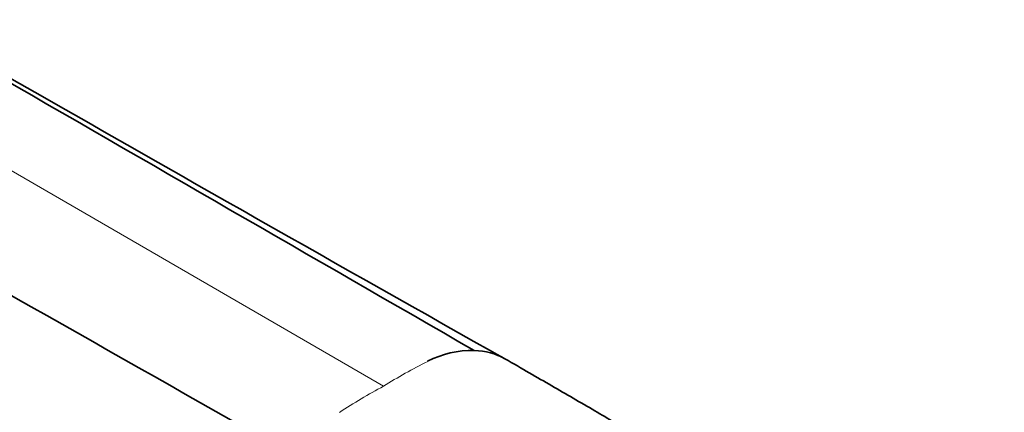
# Model space of a CAD drawing. Units: millimetres. Extents: x 0 to 1383, y 0 to 1197.
# Drawn here: x 1260 to 1370, y 191 to 235 of the extents above; entities that cross this region are included whole.
import ezdxf

# ---------------------------------------------------------------- set-up
doc = ezdxf.new("R2010")
doc.units = ezdxf.units.MM
doc.layers.add('DV6_Défaut', color=7, linetype='Continuous')
doc.layers.add('Défaut', color=7, linetype='Continuous')

# ---------------------------------------------------------------- blocks, each defined once
blk = doc.blocks.new('SE5')
at = {"layer": 'DV6_Défaut', "color": 7, "linetype": 'Continuous', "lineweight": 18}
blk.add_line((1190.87, 257.28), (1300.47, 193.86), dxfattribs=at)
at = {"layer": 'DV6_Défaut', "color": 7, "linetype": 'Continuous', "lineweight": 35}
for centre, radius, start, end in [((5836.79, 8229.11), 9218, 239.829551, 240.617113), ((1310.41, 186.96), 10.89, 88.8847, 117.337)]:
    blk.add_arc(centre, radius, start, end, dxfattribs=at)
at = {"layer": 'DV6_Défaut', "color": 7, "linetype": 'Continuous', "lineweight": 18}
for centre, radius, start, end in [((1335.05, 138.09), 65.61, 116.8557, 121.8032), ((1333.58, 132.39), 69.81, 118.3053, 123.0179)]:
    blk.add_arc(centre, radius, start, end, dxfattribs=at)
at = {"layer": 'DV6_Défaut', "color": 7, "linetype": 'Continuous', "lineweight": 35}
for points in [[(1201.48, 260.81), (1237.93, 239.84), (1274.17, 218.82), (1310.62, 197.84)], [(1180.26, 248.56), (1216.88, 227.68), (1253.71, 207.01), (1290.32, 186.13)], [(1310.62, 197.84), (1311.88, 197.81), (1313.05, 197.49), (1314.05, 196.91)]]:
    blk.add_open_spline(points, degree=3, dxfattribs=at)
blk.add_open_spline([(1369.86, 135.12), (1369.31, 136.54), (1368.44, 138.77), (1366.95, 142.16), (1365.63, 144.96), (1364.48, 147.25), (1363.54, 149.04), (1362.51, 150.92), (1361.22, 153.19), (1359.51, 156.02), (1357.62, 158.96), (1355.64, 161.82), (1353.56, 164.64), (1351.56, 167.16), (1349.64, 169.46), (1347.85, 171.53), (1345.93, 173.65), (1343.86, 175.82), (1341.56, 178.1), (1338.9, 180.55), (1335.82, 183.17), (1332.31, 185.87), (1328.35, 188.58), (1323.98, 191.18), (1319.08, 194), (1315.98, 195.8), (1314.05, 196.91)], degree=3, knots=[0, 0, 0, 0, 0.046323, 0.086589, 0.120816, 0.149019, 0.17121, 0.187399, 0.219407, 0.257224, 0.296351, 0.334433, 0.371823, 0.411654, 0.440462, 0.47109, 0.503544, 0.537825, 0.575135, 0.618107, 0.666863, 0.721447, 0.781913, 0.848377, 0.921011, 1, 1, 1, 1], dxfattribs=at)

msp = doc.modelspace()

# ---------------------------------------------------------------- block references
at = {"layer": 'Défaut'}
msp.add_blockref('SE5', (0, 0), dxfattribs=at)

doc.saveas('drawing.dxf')
